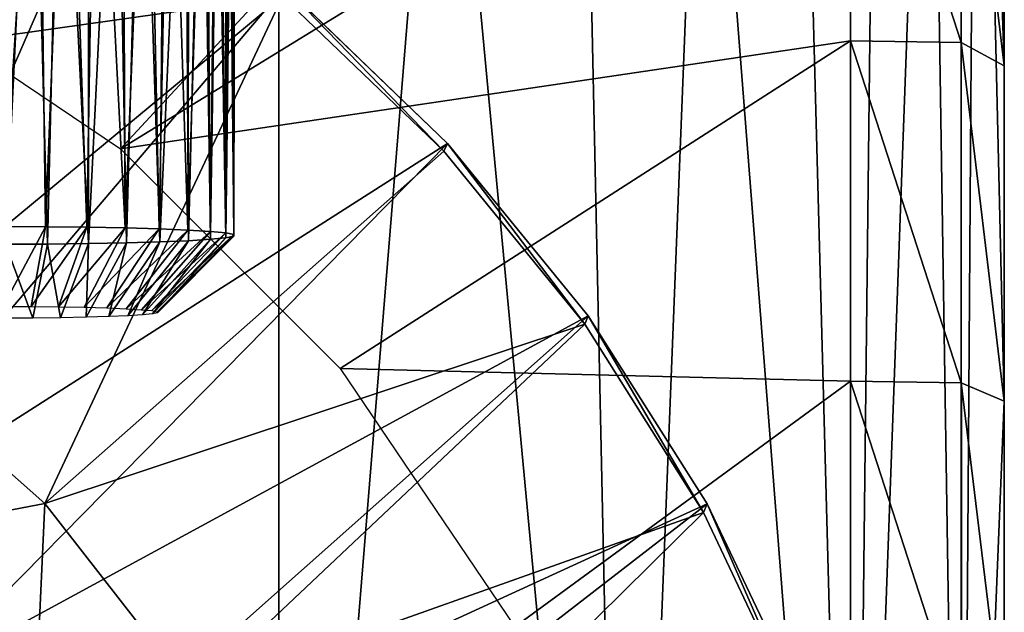
# Model space of a CAD drawing. Units: feet. Extents: x -1.87 to 2.07, y -4.79 to 1.8.
# Drawn here: x 0.58 to 1.08, y -0.41 to -0.11 of the extents above; entities that cross this region are included whole.
import ezdxf

# ---------------------------------------------------------------- set-up
doc = ezdxf.new("R2010")
doc.units = ezdxf.units.FT
doc.header["$MEASUREMENT"] = 0
for name, color, linetype in [('AFUWA-3-ARPM', 4, 'Continuous'), ('AFUWA-3-BTVL', 11, 'Continuous'), ('AFUWA-3-HWSS', 4, 'Continuous'), ('AFUWA-P', 2, 'Continuous')]:
    doc.layers.add(name, color=color, linetype=linetype)

# ---------------------------------------------------------------- blocks, each defined once
blk = doc.blocks.new('A$C3B49161B')
at = {"linetype": 'Continuous', "lineweight": 0}
for p, q in [((-1.60718, 1.03822), (-1.60718, 0.86409)), ((-1.60718, 1.03822), (-1.60718, 0.86409)), ((-1.55054, 0.86324), (-1.55054, 1.03736)), ((-1.52849, 0.85132), (-1.52849, 1.02297)), ((-1.52849, 0.85132), (-1.52849, 1.02297)), ((-1.81338, 0.81163), (-1.89663, 0.89181)), ((-1.81338, 0.81163), (-1.89663, 0.89181)), ((-1.60718, 0.86409), (-1.60718, 0.68997)), ((-1.60718, 0.68997), (-1.60718, 0.86409)), ((-1.55054, 0.86324), (-1.55054, 0.68912)), ((-1.52849, 0.67967), (-1.52849, 0.85132)), ((-1.52849, 0.85132), (-1.52849, 0.67967)), ((-1.74135, 0.72342), (-1.81338, 0.81163)), ((-1.81338, 0.81163), (-1.74135, 0.72342)), ((-1.74135, 0.72342), (-1.68049, 0.62711)), ((-1.68049, 0.62711), (-1.74135, 0.72342)), ((-1.60718, 0.68997), (-1.60718, 0.51585)), ((-1.60718, 0.51585), (-1.60718, 0.68997)), ((-1.55054, 0.68912), (-1.55054, 0.515)), ((-1.52849, 0.67967), (-1.52849, 0.50802)), ((-1.52849, 0.50802), (-1.52849, 0.67967)), ((-1.6318, 0.52455), (-1.68049, 0.62711)), ((-1.68049, 0.62711), (-1.6318, 0.52455))]:
    blk.add_line(p, q, dxfattribs=at)

msp = doc.modelspace()

# ---------------------------------------------------------------- linework, layer by layer
at = {"layer": 'AFUWA-3-ARPM'}
for points in [[(1.00172, 0.4014, 4.17646), (-0.80371, 0.4014, 4.17646), (0.19535, -0.1486, 4.19598)], [(0.49585, -0.08701, 4.19379), (1.00172, 0.4014, 4.17646), (0.19535, -0.1486, 4.19598)], [(1.06642, 0.28929, 3.68129), (1.07313, 0.33287, 3.88865), (1.08041, -0.13375, 4.11391)], [(1.08041, 0.0379, 4.10782), (1.08041, -0.13375, 4.11391), (1.07313, 0.33287, 3.88865)], [(1.05851, -0.84259, 3.5115), (1.05831, 0.25027, 3.47272), (1.06642, 0.28929, 3.68129)], [(1.06642, 0.28929, 3.68129), (1.08041, -0.3054, 4.12), (1.05851, -0.84259, 3.5115)], [(1.06642, 0.28929, 3.68129), (1.08041, -0.13375, 4.11391), (1.08041, -0.3054, 4.12)], [(1.04232, 0.20232, 3.17214), (1.05831, 0.25027, 3.47272), (1.05851, -0.84259, 3.5115)], [(0.62821, -0.17626, 4.19696), (1.00172, 0.22727, 4.18264), (0.49585, -0.08701, 4.19379)], [(0.62821, -0.17626, 4.19696), (1.00172, 0.05315, 4.18882), (1.00172, 0.22727, 4.18264)], [(1.04232, 0.20232, 3.17214), (1.00309, -0.86757, 2.80756), (1.01486, 0.16416, 2.87229)], [(1.05851, -0.84259, 3.5115), (1.00309, -0.86757, 2.80756), (1.04232, 0.20232, 3.17214)], [(1.00309, -0.86757, 2.80756), (0.97608, 0.13557, 2.57239), (1.01486, 0.16416, 2.87229)], [(0.97608, 0.13557, 2.57239), (1.00309, -0.86757, 2.80756), (0.92609, 0.1165, 2.27383)], [(0.86482, 0.10676, 1.9766), (0.92609, 0.1165, 2.27383), (0.88622, -0.89233, 2.1098)], [(0.92609, 0.1165, 2.27383), (1.00309, -0.86757, 2.80756), (0.88622, -0.89233, 2.1098)], [(0.70924, 0.11464, 1.3896), (0.70924, -0.91659, 1.42619), (-0.51123, -0.91659, 1.42619)], [(-0.51123, -0.91659, 1.42619), (-0.51123, 0.11464, 1.3896), (0.70924, 0.11464, 1.3896)], [(0.79257, 0.10617, 1.68213), (0.70924, -0.91659, 1.42619), (0.70924, 0.11464, 1.3896)], [(0.79257, 0.10617, 1.68213), (0.88622, -0.89233, 2.1098), (0.70924, -0.91659, 1.42619)], [(0.79257, 0.10617, 1.68213), (0.86482, 0.10676, 1.9766), (0.88622, -0.89233, 2.1098)], [(1.00172, -0.12097, 4.195), (1.00172, 0.05315, 4.18882), (0.62821, -0.17626, 4.19696)], [(1.00172, 0.05315, 4.18882), (1.00172, -0.12097, 4.195), (1.05836, -0.12182, 4.17097)], [(1.00172, 0.05315, 4.18882), (1.05836, -0.12182, 4.17097), (1.05836, 0.0523, 4.16479)], [(1.05836, 0.0523, 4.16479), (1.08041, -0.13375, 4.11391), (1.08041, 0.0379, 4.10782)], [(1.05836, -0.12182, 4.17097), (1.08041, -0.13375, 4.11391), (1.05836, 0.0523, 4.16479)], [(0.62821, -0.17626, 4.19696), (0.74061, -0.28859, 4.20094), (1.00172, -0.12097, 4.195)], [(1.00172, -0.12097, 4.195), (0.74061, -0.28859, 4.20094), (1.00172, -0.29509, 4.20117)], [(1.00172, -0.12097, 4.195), (1.00172, -0.29509, 4.20117), (1.05836, -0.29595, 4.17715)], [(1.00172, -0.12097, 4.195), (1.05836, -0.29595, 4.17715), (1.05836, -0.12182, 4.17097)], [(1.08041, -0.3054, 4.12), (1.05836, -0.12182, 4.17097), (1.05836, -0.29595, 4.17715)], [(1.08041, -0.13375, 4.11391), (1.05836, -0.12182, 4.17097), (1.08041, -0.3054, 4.12)], [(0.82992, -0.42087, 4.20564), (1.00172, -0.29509, 4.20117), (0.74061, -0.28859, 4.20094)], [(1.00172, -0.29509, 4.20117), (0.82992, -0.42087, 4.20564), (1.00172, -0.46922, 4.20735)], [(1.00172, -0.29509, 4.20117), (1.00172, -0.46922, 4.20735), (1.05836, -0.47007, 4.18333)], [(1.00172, -0.29509, 4.20117), (1.05836, -0.47007, 4.18333), (1.05836, -0.29595, 4.17715)], [(1.05836, -0.29595, 4.17715), (1.05836, -0.47007, 4.18333), (1.08041, -0.47705, 4.12609)], [(1.05836, -0.29595, 4.17715), (1.08041, -0.47705, 4.12609), (1.08041, -0.3054, 4.12)], [(1.05851, -0.84259, 3.5115), (1.08041, -0.3054, 4.12), (1.08041, -0.47705, 4.12609)]]:
    msp.add_3dface(points, dxfattribs=at)
at = {"layer": 'AFUWA-3-BTVL'}
for points in [[(0.62105, -0.02482, 4.29165), (0.52129, 0.03279, 4.2896), (0.3918, -0.33324, 4.30259)], [(0.52133, 0.02722, 4.18974), (0.62014, -0.02984, 4.19176), (0.4567, -0.13415, 4.19546)], [(0.3918, -0.33324, 4.30259), (0.46389, -0.38513, 4.30443), (0.62105, -0.02482, 4.29165)], [(0.62105, -0.02482, 4.29165), (0.46389, -0.38513, 4.30443), (0.71227, -0.09325, 4.29408)], [(0.4567, -0.13415, 4.19546), (0.62014, -0.02984, 4.19176), (0.71114, -0.09813, 4.19419)], [(0.79552, -0.17344, 4.29692), (0.71227, -0.09325, 4.29408), (0.46389, -0.38513, 4.30443)], [(0.71227, -0.09325, 4.29408), (0.79363, -0.17744, 4.197), (0.71114, -0.09813, 4.19419)], [(0.79552, -0.17344, 4.29692), (0.79363, -0.17744, 4.197), (0.71227, -0.09325, 4.29408)], [(0.4567, -0.13415, 4.19546), (0.71114, -0.09813, 4.19419), (0.49688, -0.27565, 4.20048)], [(0.49688, -0.27565, 4.20048), (0.71114, -0.09813, 4.19419), (0.58952, -0.35777, 4.2034)], [(0.58952, -0.35777, 4.2034), (0.71114, -0.09813, 4.19419), (0.79363, -0.17744, 4.197)], [(0.52621, -0.44722, 4.30664), (0.79552, -0.17344, 4.29692), (0.46389, -0.38513, 4.30443)], [(0.52621, -0.44722, 4.30664), (0.86756, -0.26164, 4.30005), (0.79552, -0.17344, 4.29692)], [(0.79552, -0.17344, 4.29692), (0.86573, -0.26604, 4.20014), (0.79363, -0.17744, 4.197)], [(0.79552, -0.17344, 4.29692), (0.86756, -0.26164, 4.30005), (0.86573, -0.26604, 4.20014)], [(0.79363, -0.17744, 4.197), (0.86573, -0.26604, 4.20014), (0.58952, -0.35777, 4.2034)], [(0.86756, -0.26164, 4.30005), (0.52621, -0.44722, 4.30664), (0.57839, -0.51854, 4.30917)], [(0.92841, -0.35796, 4.30347), (0.86756, -0.26164, 4.30005), (0.57839, -0.51854, 4.30917)], [(0.92646, -0.36238, 4.20356), (0.86573, -0.26604, 4.20014), (0.86756, -0.26164, 4.30005)], [(0.86756, -0.26164, 4.30005), (0.92841, -0.35796, 4.30347), (0.92646, -0.36238, 4.20356)], [(0.58952, -0.35777, 4.2034), (0.86573, -0.26604, 4.20014), (0.66536, -0.4552, 4.20686)], [(0.86573, -0.26604, 4.20014), (0.92646, -0.36238, 4.20356), (0.66536, -0.4552, 4.20686)], [(0.58952, -0.35777, 4.2034), (0.51985, -0.37101, 2.86602), (0.49688, -0.27565, 4.20048)], [(0.58584, -0.43593, 2.86832), (0.51985, -0.37101, 2.86602), (0.58952, -0.35777, 4.2034)], [(0.92841, -0.35796, 4.30347), (0.57839, -0.51854, 4.30917), (0.61911, -0.59725, 4.31196)], [(0.58584, -0.43593, 2.86832), (0.58952, -0.35777, 4.2034), (0.66536, -0.4552, 4.20686)], [(0.9771, -0.46052, 4.30711), (0.92841, -0.35796, 4.30347), (0.61911, -0.59725, 4.31196)], [(0.66536, -0.4552, 4.20686), (0.92646, -0.36238, 4.20356), (0.72201, -0.56439, 4.21073)], [(0.72201, -0.56439, 4.21073), (0.92646, -0.36238, 4.20356), (0.97525, -0.4655, 4.20722)], [(0.92646, -0.36238, 4.20356), (0.92841, -0.35796, 4.30347), (0.97525, -0.4655, 4.20722)], [(0.92841, -0.35796, 4.30347), (0.9771, -0.46052, 4.30711), (0.97525, -0.4655, 4.20722)]]:
    msp.add_3dface(points, dxfattribs=at)
at = {"layer": 'AFUWA-3-HWSS'}
for points in [[(0.56821, -0.21606, 2.30786), (0.58611, 0.07029, 2.2953), (0.57061, 0.07034, 2.2966)], [(0.56821, -0.21606, 2.30786), (0.58988, -0.21613, 2.30596), (0.58611, 0.07029, 2.2953)], [(0.60104, 0.07016, 2.29204), (0.58611, 0.07029, 2.2953), (0.58988, -0.21613, 2.30596)], [(0.60104, 0.07016, 2.29204), (0.58988, -0.21613, 2.30596), (0.6109, -0.21635, 2.30008)], [(0.60104, 0.07016, 2.29204), (0.6109, -0.21635, 2.30008), (0.61567, 0.06996, 2.2868)], [(0.61567, 0.06996, 2.2868), (0.6109, -0.21635, 2.30008), (0.63052, -0.21672, 2.29035)], [(0.62926, 0.0697, 2.27981), (0.61567, 0.06996, 2.2868), (0.63052, -0.21672, 2.29035)], [(0.62926, 0.0697, 2.27981), (0.63052, -0.21672, 2.29035), (0.64206, 0.06936, 2.27099)], [(0.63052, -0.21672, 2.29035), (0.64791, -0.21722, 2.27721), (0.64206, 0.06936, 2.27099)], [(0.64791, -0.21722, 2.27721), (0.65343, 0.06897, 2.26073), (0.64206, 0.06936, 2.27099)], [(0.66256, -0.21783, 2.2612), (0.65343, 0.06897, 2.26073), (0.64791, -0.21722, 2.27721)], [(0.65343, 0.06897, 2.26073), (0.66256, -0.21783, 2.2612), (0.66356, 0.06852, 2.2489)], [(0.66256, -0.21783, 2.2612), (0.67189, 0.06803, 2.23602), (0.66356, 0.06852, 2.2489)], [(0.67418, -0.21854, 2.24268), (0.67189, 0.06803, 2.23602), (0.66256, -0.21783, 2.2612)], [(0.67418, -0.21854, 2.24268), (0.67859, 0.06749, 2.22191), (0.67189, 0.06803, 2.23602)], [(0.68211, -0.21931, 2.22233), (0.67859, 0.06749, 2.22191), (0.67418, -0.21854, 2.24268)], [(0.68324, 0.06694, 2.20733), (0.67859, 0.06749, 2.22191), (0.68211, -0.21931, 2.22233)], [(0.68324, 0.06694, 2.20733), (0.68211, -0.21931, 2.22233), (0.68613, -0.22013, 2.20098)], [(0.68324, 0.06694, 2.20733), (0.68613, -0.22013, 2.20098), (0.68598, 0.06635, 2.19201)], [(0.68553, 0.06518, 2.16119), (0.68673, 0.06577, 2.17671), (0.68612, -0.22096, 2.17916)], [(0.68673, 0.06577, 2.17671), (0.68598, 0.06635, 2.19201), (0.68613, -0.22013, 2.20098)], [(0.68673, 0.06577, 2.17671), (0.68613, -0.22013, 2.20098), (0.68612, -0.22096, 2.17916)], [(0.56823, 0.06135, 2.06058), (0.58317, 0.06138, 2.06147), (0.5694, -0.22505, 2.07183)], [(0.58317, 0.06138, 2.06147), (0.59084, -0.22497, 2.07386), (0.5694, -0.22505, 2.07183)], [(0.59084, -0.22497, 2.07386), (0.58317, 0.06138, 2.06147), (0.59761, 0.06149, 2.06426)], [(0.59084, -0.22497, 2.07386), (0.59761, 0.06149, 2.06426), (0.61183, -0.22474, 2.07982)], [(0.61183, -0.22474, 2.07982), (0.59761, 0.06149, 2.06426), (0.61183, 0.06167, 2.06891)], [(0.61183, -0.22474, 2.07982), (0.61183, 0.06167, 2.06891), (0.62596, 0.06192, 2.07546)], [(0.62596, 0.06192, 2.07546), (0.63127, -0.22436, 2.08972), (0.61183, -0.22474, 2.07982)], [(0.62596, 0.06192, 2.07546), (0.63889, 0.06223, 2.08367), (0.63127, -0.22436, 2.08972)], [(0.64836, -0.22387, 2.10281), (0.63127, -0.22436, 2.08972), (0.63889, 0.06223, 2.08367)], [(0.6508, 0.06261, 2.09373), (0.64836, -0.22387, 2.10281), (0.63889, 0.06223, 2.08367)], [(0.64836, -0.22387, 2.10281), (0.66113, 0.06304, 2.10506), (0.66299, -0.22325, 2.11899)], [(0.6508, 0.06261, 2.09373), (0.66113, 0.06304, 2.10506), (0.64836, -0.22387, 2.10281)], [(0.67003, 0.06353, 2.11787), (0.66299, -0.22325, 2.11899), (0.66113, 0.06304, 2.10506)], [(0.67003, 0.06353, 2.11787), (0.67432, -0.22255, 2.13748), (0.66299, -0.22325, 2.11899)], [(0.67706, 0.06405, 2.1315), (0.67432, -0.22255, 2.13748), (0.67003, 0.06353, 2.11787)], [(0.67706, 0.06405, 2.1315), (0.68212, -0.22177, 2.15772), (0.67432, -0.22255, 2.13748)], [(0.6823, 0.06461, 2.1462), (0.68212, -0.22177, 2.15772), (0.67706, 0.06405, 2.1315)], [(0.68553, 0.06518, 2.16119), (0.68612, -0.22096, 2.17916), (0.68212, -0.22177, 2.15772)], [(0.68553, 0.06518, 2.16119), (0.68212, -0.22177, 2.15772), (0.6823, 0.06461, 2.1462)], [(0.56813, -0.25691, 2.26968), (0.58988, -0.21613, 2.30596), (0.56821, -0.21606, 2.30786)], [(0.58249, -0.25696, 2.26839), (0.58988, -0.21613, 2.30596), (0.56813, -0.25691, 2.26968)], [(0.6109, -0.21635, 2.30008), (0.58988, -0.21613, 2.30596), (0.58249, -0.25696, 2.26839)], [(0.58249, -0.25696, 2.26839), (0.59645, -0.25711, 2.26453), (0.6109, -0.21635, 2.30008)], [(0.63052, -0.21672, 2.29035), (0.6109, -0.21635, 2.30008), (0.59645, -0.25711, 2.26453)], [(0.60953, -0.25735, 2.25815), (0.63052, -0.21672, 2.29035), (0.59645, -0.25711, 2.26453)], [(0.63052, -0.21672, 2.29035), (0.60953, -0.25735, 2.25815), (0.64791, -0.21722, 2.27721)], [(0.60953, -0.25735, 2.25815), (0.62111, -0.25767, 2.2496), (0.64791, -0.21722, 2.27721)], [(0.64791, -0.21722, 2.27721), (0.62111, -0.25767, 2.2496), (0.66256, -0.21783, 2.2612)], [(0.62111, -0.25767, 2.2496), (0.63112, -0.25808, 2.23894), (0.66256, -0.21783, 2.2612)], [(0.67418, -0.21854, 2.24268), (0.66256, -0.21783, 2.2612), (0.63112, -0.25808, 2.23894)], [(0.63112, -0.25808, 2.23894), (0.63885, -0.25855, 2.22671), (0.67418, -0.21854, 2.24268)], [(0.63885, -0.25855, 2.22671), (0.68211, -0.21931, 2.22233), (0.67418, -0.21854, 2.24268)], [(0.64425, -0.25906, 2.21316), (0.68211, -0.21931, 2.22233), (0.63885, -0.25855, 2.22671)], [(0.64425, -0.25906, 2.21316), (0.68613, -0.22013, 2.20098), (0.68211, -0.21931, 2.22233)], [(0.68613, -0.22013, 2.20098), (0.64425, -0.25906, 2.21316), (0.64696, -0.25961, 2.19887)], [(0.68613, -0.22013, 2.20098), (0.64696, -0.25961, 2.19887), (0.68612, -0.22096, 2.17916)], [(0.64708, -0.26016, 2.18441), (0.68612, -0.22096, 2.17916), (0.64696, -0.25961, 2.19887)], [(0.68212, -0.22177, 2.15772), (0.68612, -0.22096, 2.17916), (0.64708, -0.26016, 2.18441)], [(0.56918, -0.26289, 2.11266), (0.5694, -0.22505, 2.07183), (0.58338, -0.26284, 2.11399)], [(0.5694, -0.22505, 2.07183), (0.59084, -0.22497, 2.07386), (0.58338, -0.26284, 2.11399)], [(0.59744, -0.26269, 2.11794), (0.58338, -0.26284, 2.11399), (0.59084, -0.22497, 2.07386)], [(0.59744, -0.26269, 2.11794), (0.59084, -0.22497, 2.07386), (0.61183, -0.22474, 2.07982)], [(0.61183, -0.22474, 2.07982), (0.6106, -0.26244, 2.12443), (0.59744, -0.26269, 2.11794)], [(0.61183, -0.22474, 2.07982), (0.63127, -0.22436, 2.08972), (0.6106, -0.26244, 2.12443)], [(0.62216, -0.26211, 2.13319), (0.6106, -0.26244, 2.12443), (0.63127, -0.22436, 2.08972)], [(0.64836, -0.22387, 2.10281), (0.62216, -0.26211, 2.13319), (0.63127, -0.22436, 2.08972)], [(0.62216, -0.26211, 2.13319), (0.64836, -0.22387, 2.10281), (0.63191, -0.2617, 2.14398)], [(0.63191, -0.2617, 2.14398), (0.64836, -0.22387, 2.10281), (0.66299, -0.22325, 2.11899)], [(0.66299, -0.22325, 2.11899), (0.6395, -0.26122, 2.15649), (0.63191, -0.2617, 2.14398)], [(0.66299, -0.22325, 2.11899), (0.67432, -0.22255, 2.13748), (0.6395, -0.26122, 2.15649)], [(0.6446, -0.26071, 2.16998), (0.6395, -0.26122, 2.15649), (0.67432, -0.22255, 2.13748)], [(0.68212, -0.22177, 2.15772), (0.6446, -0.26071, 2.16998), (0.67432, -0.22255, 2.13748)], [(0.6446, -0.26071, 2.16998), (0.68212, -0.22177, 2.15772), (0.64708, -0.26016, 2.18441)]]:
    msp.add_3dface(points, dxfattribs=at)

# ---------------------------------------------------------------- block references
at = {"layer": 'AFUWA-P'}
msp.add_blockref('A$C3B49161B', (2.6089, -0.98509), dxfattribs=at)

doc.saveas('drawing.dxf')
